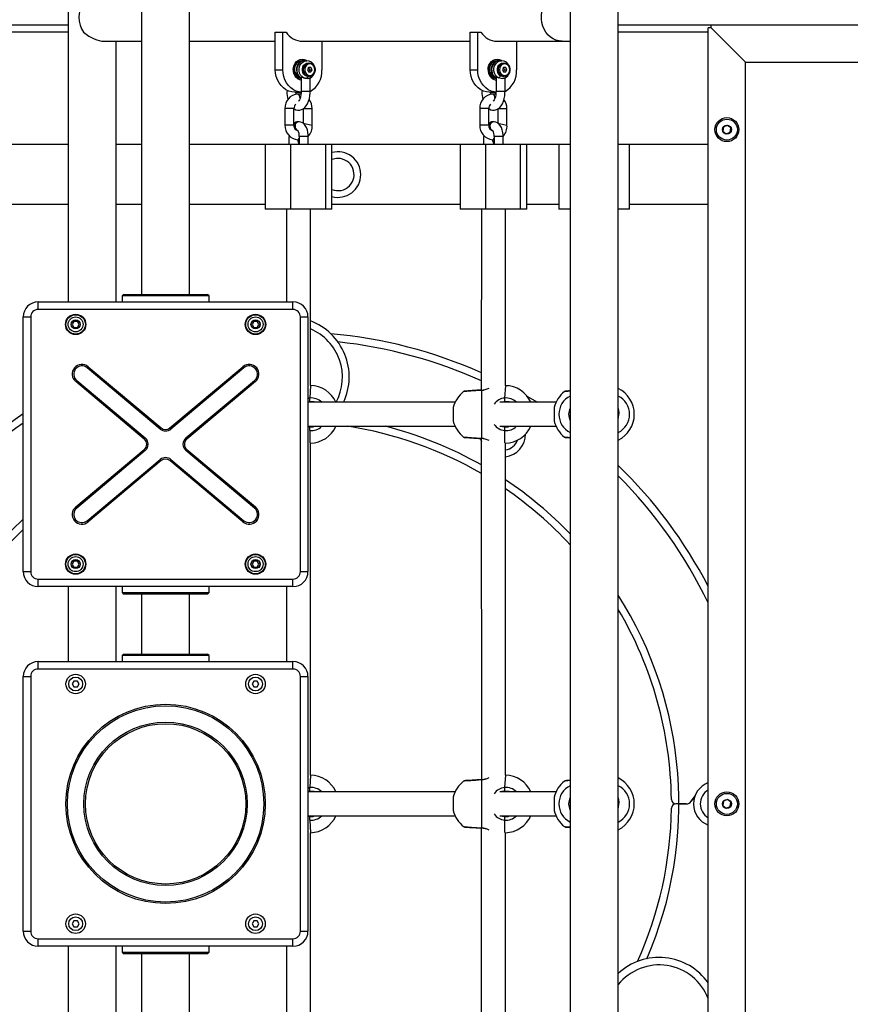
# Model space of a CAD drawing. Units: millimetres. Extents: x 2542 to 18165, y 2134 to 12584.
# Drawn here: x 15569 to 16123, y 6025 to 6682 of the extents above; entities that cross this region are included whole.
import ezdxf

# ---------------------------------------------------------------- set-up
doc = ezdxf.new("R2010")
doc.units = ezdxf.units.MM
doc.header["$LTSCALE"] = 50

msp = doc.modelspace()

# ---------------------------------------------------------------- linework, layer by layer
at = {"color": 7, "linetype": 'Continuous', "lineweight": 25}
for p, q in [((15600.98, 6709.21), (15600.98, 6493.39)), ((15649.91, 6709.21), (15649.91, 6498.39)), ((15681.91, 6498.39), (15681.91, 6709.21)), ((15935.91, 6709.21), (15935.91, 5607.57)), ((15967.91, 5607.58), (15967.91, 6709.22)), ((15381.91, 6678.39), (15600.98, 6678.39)), ((15967.91, 6678.39), (16029.91, 6678.39)), ((16029.91, 6678.39), (17475.91, 6678.39)), ((16029.91, 6676.39), (16029.91, 6678.39)), ((15739.13, 6648.39), (15739.13, 6673.39)), ((15739.13, 6673.39), (15744.13, 6673.39)), ((15744.13, 6648.39), (15744.13, 6673.39)), ((15744.13, 6673.39), (15746.3, 6673.39)), ((15869.13, 6648.39), (15869.13, 6673.39)), ((15869.13, 6673.39), (15874.13, 6673.39)), ((15874.13, 6648.39), (15874.13, 6673.39)), ((15874.13, 6673.39), (15876.3, 6673.39)), ((16027.91, 5640.39), (16027.91, 6676.39)), ((16029.91, 6676.39), (16027.91, 6676.39)), ((16052.91, 6653.39), (16029.91, 6676.39)), ((15624.98, 6667.39), (15649.91, 6667.39)), ((15632.98, 6493.39), (15632.98, 6667.39)), ((15681.91, 6667.39), (15739.13, 6667.39)), ((15757.3, 6667.39), (15869.13, 6667.39)), ((15770.11, 6667.39), (15770.11, 6648.39)), ((15886.94, 6667.39), (15930.48, 6667.39)), ((15900.11, 6667.39), (15900.11, 6648.39)), ((15930.48, 6667.39), (15935.91, 6667.39)), ((15756.62, 6654.39), (15756.62, 6654.39)), ((15760.12, 6654.39), (15758.62, 6654.39)), ((15759.95, 6654.39), (15760.12, 6654.39)), ((15761.12, 6652.89), (15761.12, 6652.89)), ((15886.62, 6654.39), (15886.62, 6654.39)), ((15890.12, 6654.39), (15888.62, 6654.39)), ((15889.95, 6654.39), (15890.12, 6654.39)), ((15891.12, 6652.89), (15891.12, 6652.89)), ((16052.91, 6653.39), (17452.91, 6653.39)), ((16052.91, 5663.39), (16052.91, 6653.39)), ((15739.13, 6648.39), (15744.13, 6648.39)), ((15761.37, 6649.89), (15760.62, 6648.39)), ((15760.62, 6648.39), (15761.37, 6646.89)), ((15761.12, 6643.89), (15761.82, 6643.89)), ((15762.87, 6649.89), (15761.37, 6649.89)), ((15762.12, 6648.39), (15761.37, 6649.89)), ((15761.37, 6646.89), (15762.12, 6648.39)), ((15761.37, 6646.89), (15762.87, 6646.89)), ((15762.12, 6648.39), (15763.62, 6648.39)), ((15763.62, 6648.39), (15762.87, 6649.89)), ((15762.87, 6646.89), (15763.62, 6648.39)), ((15869.13, 6648.39), (15874.13, 6648.39)), ((15891.37, 6649.89), (15890.62, 6648.39)), ((15890.62, 6648.39), (15891.37, 6646.89)), ((15891.12, 6643.89), (15891.82, 6643.89)), ((15892.87, 6649.89), (15891.37, 6649.89)), ((15892.12, 6648.39), (15891.37, 6649.89)), ((15891.37, 6646.89), (15892.12, 6648.39)), ((15891.37, 6646.89), (15892.87, 6646.89)), ((15892.12, 6648.39), (15893.62, 6648.39)), ((15893.62, 6648.39), (15892.87, 6649.89)), ((15892.87, 6646.89), (15893.62, 6648.39)), ((15756.37, 6642.98), (15756.37, 6633.89)), ((15762.37, 6633.89), (15762.37, 6642.98)), ((15886.37, 6642.98), (15886.37, 6633.89)), ((15892.37, 6633.89), (15892.37, 6642.98)), ((15746.87, 6633.89), (15746.87, 6633.89)), ((15752.12, 6633.39), (15756.36, 6633.39)), ((15755.18, 6632.13), (15754.06, 6632.13)), ((15756.24, 6632.01), (15755.18, 6632.13)), ((15876.87, 6633.89), (15876.87, 6633.89)), ((15882.12, 6633.39), (15886.36, 6633.39)), ((15885.18, 6632.13), (15884.06, 6632.13)), ((15886.24, 6632.01), (15885.18, 6632.13)), ((15745.56, 6622.4), (15745.56, 6611.39)), ((15751.56, 6611.39), (15751.56, 6622.4)), ((15757.68, 6622.4), (15757.68, 6612.61)), ((15763.68, 6611.39), (15763.68, 6622.4)), ((15875.56, 6622.4), (15875.56, 6611.39)), ((15881.56, 6611.39), (15881.56, 6622.4)), ((15887.68, 6622.4), (15887.68, 6612.61)), ((15893.68, 6611.39), (15893.68, 6622.4)), ((15755.08, 6613.63), (15754.16, 6613.63)), ((15885.08, 6613.63), (15884.16, 6613.63)), ((16040.79, 6611.25), (16038.12, 6610.15)), ((16043.08, 6609.5), (16040.79, 6611.25)), ((16038.12, 6610.15), (16037.74, 6607.29)), ((16037.74, 6607.29), (16040.03, 6605.53)), ((16040.03, 6605.53), (16042.7, 6606.63)), ((16042.7, 6606.63), (16043.08, 6609.5)), ((15600.98, 6598.39), (15381.91, 6598.39)), ((15649.91, 6598.39), (15632.98, 6598.39)), ((15732.37, 6598.39), (15681.91, 6598.39)), ((15732.37, 6598.39), (15732.37, 6555.39)), ((15749.57, 6598.39), (15732.37, 6598.39)), ((15748.12, 6603.9), (15748.12, 6603.9)), ((15748.12, 6603.9), (15748.12, 6598.39)), ((15749.57, 6555.39), (15749.57, 6598.39)), ((15772.76, 6598.39), (15749.57, 6598.39)), ((15754.06, 6601.65), (15755.12, 6601.65)), ((15755.12, 6598.39), (15754.12, 6601.65)), ((15755.12, 6603.9), (15755.12, 6598.39)), ((15761.12, 6598.39), (15761.12, 6603.9)), ((15772.76, 6555.39), (15772.76, 6598.39)), ((15776.87, 6598.39), (15772.76, 6598.39)), ((15776.87, 6555.39), (15776.87, 6598.39)), ((15862.37, 6598.39), (15776.87, 6598.39)), ((15862.37, 6598.39), (15862.37, 6555.39)), ((15879.57, 6598.39), (15862.37, 6598.39)), ((15878.12, 6603.9), (15878.12, 6603.9)), ((15878.12, 6603.9), (15878.12, 6598.39)), ((15879.57, 6555.39), (15879.57, 6598.39)), ((15902.76, 6598.39), (15879.57, 6598.39)), ((15884.06, 6601.65), (15885.12, 6601.65)), ((15885.12, 6598.39), (15884.12, 6601.65)), ((15885.12, 6603.9), (15885.12, 6598.39)), ((15891.12, 6598.39), (15891.12, 6603.9)), ((15902.76, 6555.39), (15902.76, 6598.39)), ((15906.87, 6598.39), (15902.76, 6598.39)), ((15906.87, 6555.39), (15906.87, 6598.39)), ((15928.31, 6598.39), (15906.87, 6598.39)), ((15928.31, 6598.39), (15928.31, 6555.39)), ((15935.91, 6598.39), (15928.31, 6598.39)), ((15975.51, 6598.39), (15967.91, 6598.39)), ((15975.51, 6555.39), (15975.51, 6598.39)), ((16027.91, 6598.39), (15975.51, 6598.39)), ((15600.98, 6558.39), (15381.91, 6558.39)), ((15649.91, 6558.39), (15632.98, 6558.39)), ((15732.37, 6558.39), (15681.91, 6558.39)), ((15749.57, 6555.39), (15732.37, 6555.39)), ((15746.62, 6555.39), (15746.62, 6493.39)), ((15772.76, 6555.39), (15749.57, 6555.39)), ((15762.62, 6437.64), (15762.62, 6555.39)), ((15776.87, 6555.39), (15772.76, 6555.39)), ((15862.37, 6558.39), (15776.87, 6558.39)), ((15879.57, 6555.39), (15862.37, 6555.39)), ((15876.62, 6555.39), (15876.5, 6434.59)), ((15902.76, 6555.39), (15879.57, 6555.39)), ((15892.62, 6437.64), (15892.62, 6555.39)), ((15906.87, 6555.39), (15902.76, 6555.39)), ((15928.31, 6558.39), (15906.87, 6558.39)), ((15935.91, 6555.39), (15928.31, 6555.39)), ((15975.51, 6555.39), (15967.91, 6555.39)), ((16027.91, 6558.39), (15975.51, 6558.39)), ((15580.91, 6488.39), (15580.91, 6493.39)), ((15580.91, 6493.39), (15651.22, 6493.39)), ((15637.91, 6498.39), (15636.91, 6497.39)), ((15636.91, 6497.39), (15636.91, 6493.39)), ((15694.91, 6497.39), (15636.91, 6497.39)), ((15637.91, 6498.39), (15693.91, 6498.39)), ((15651.22, 6493.39), (15665.91, 6493.39)), ((15665.91, 6493.39), (15680.61, 6493.39)), ((15680.61, 6493.39), (15750.91, 6493.39)), ((15694.91, 6497.39), (15693.91, 6498.39)), ((15694.91, 6493.39), (15694.91, 6497.39)), ((15750.91, 6488.39), (15750.91, 6493.39)), ((15750.91, 6488.39), (15580.91, 6488.39)), ((15570.91, 6483.39), (15575.91, 6483.39)), ((15570.91, 6313.39), (15570.91, 6483.39)), ((15575.91, 6483.39), (15575.91, 6313.39)), ((15604.76, 6480.39), (15603.6, 6478.39)), ((15607.07, 6480.39), (15604.76, 6480.39)), ((15608.22, 6478.39), (15607.07, 6480.39)), ((15724.76, 6480.39), (15723.6, 6478.39)), ((15727.07, 6480.39), (15724.76, 6480.39)), ((15728.22, 6478.39), (15727.07, 6480.39)), ((15755.91, 6313.39), (15755.91, 6483.39)), ((15755.91, 6483.39), (15760.91, 6483.39)), ((15760.91, 6483.39), (15760.91, 6313.39)), ((15603.6, 6478.39), (15604.76, 6476.39)), ((15604.76, 6476.39), (15607.07, 6476.39)), ((15607.07, 6476.39), (15608.22, 6478.39)), ((15723.6, 6478.39), (15724.76, 6476.39)), ((15724.76, 6476.39), (15727.07, 6476.39)), ((15727.07, 6476.39), (15728.22, 6478.39)), ((15605.91, 6448.74), (15605.15, 6449.38)), ((15613.66, 6449.42), (15614.3, 6450.18)), ((15662.38, 6408.54), (15613.66, 6449.42)), ((15614.3, 6450.18), (15663.02, 6409.31)), ((15668.8, 6409.31), (15717.52, 6450.18)), ((15718.16, 6449.42), (15669.45, 6408.54)), ((15718.16, 6449.42), (15717.52, 6450.18)), ((15726.68, 6449.38), (15725.91, 6448.74)), ((15606.59, 6440.99), (15605.95, 6440.22)), ((15651.69, 6401.84), (15605.95, 6440.22)), ((15606.59, 6440.99), (15652.33, 6402.61)), ((15679.49, 6402.61), (15725.23, 6440.99)), ((15725.88, 6440.22), (15680.13, 6401.84)), ((15725.88, 6440.22), (15725.23, 6440.99)), ((15865.55, 6433.86), (15865.55, 6433.86)), ((15876.6, 6434.33), (15876.6, 6402.46)), ((15892.62, 6437.64), (15894.44, 6437.5)), ((15932.84, 6433.86), (15932.84, 6433.86)), ((15907.04, 6430.54), (15913.94, 6426.39)), ((15859.09, 6426.39), (15760.91, 6426.39)), ((15762.62, 6426.39), (15762.22, 6426.87)), ((15857.89, 6422.89), (15857.89, 6418.39)), ((15926.39, 6426.39), (15889, 6426.39)), ((15892.62, 6426.39), (15892.22, 6426.87)), ((15925.18, 6422.89), (15925.18, 6418.39)), ((15968.36, 6420.49), (15967.91, 6420.49)), ((15857.89, 6418.39), (15857.89, 6413.89)), ((15925.18, 6418.39), (15925.18, 6413.89)), ((15967.91, 6416.29), (15968.3, 6416.29)), ((15662.38, 6408.54), (15663.02, 6409.31)), ((15669.45, 6408.54), (15668.8, 6409.31)), ((15760.91, 6410.39), (15859.09, 6410.39)), ((15760.91, 6410.39), (15762.22, 6409.92)), ((15762.22, 6409.92), (15762.62, 6410.39)), ((15889, 6410.4), (15926.39, 6410.39)), ((15889, 6410.4), (15892.22, 6409.92)), ((15892.22, 6409.92), (15892.62, 6410.39)), ((15652.33, 6402.61), (15651.69, 6401.84)), ((15680.13, 6401.84), (15679.49, 6402.61)), ((15876.5, 6402.18), (15876.62, 6174.6)), ((15605.95, 6356.56), (15651.69, 6394.95)), ((15652.33, 6394.18), (15606.59, 6355.8)), ((15652.33, 6394.18), (15651.69, 6394.95)), ((15680.13, 6394.95), (15679.49, 6394.18)), ((15725.23, 6355.8), (15679.49, 6394.18)), ((15680.13, 6394.95), (15725.88, 6356.56)), ((15762.62, 6177.64), (15762.62, 6399.15)), ((15892.62, 6177.64), (15892.62, 6399.15)), ((15613.66, 6347.37), (15662.38, 6388.25)), ((15663.02, 6387.48), (15662.38, 6388.25)), ((15668.8, 6387.48), (15669.45, 6388.25)), ((15669.45, 6388.25), (15718.16, 6347.37)), ((15663.02, 6387.48), (15614.3, 6346.6)), ((15717.52, 6346.6), (15668.8, 6387.48)), ((15606.59, 6355.8), (15605.95, 6356.56)), ((15725.88, 6356.56), (15725.23, 6355.8)), ((15605.91, 6348.05), (15605.15, 6347.4)), ((15614.3, 6346.6), (15613.66, 6347.37)), ((15717.52, 6346.6), (15718.16, 6347.37)), ((15726.68, 6347.4), (15725.91, 6348.05)), ((15604.76, 6320.39), (15603.6, 6318.39)), ((15603.6, 6318.39), (15604.76, 6316.39)), ((15607.07, 6320.39), (15604.76, 6320.39)), ((15604.76, 6316.39), (15607.07, 6316.39)), ((15608.22, 6318.39), (15607.07, 6320.39)), ((15607.07, 6316.39), (15608.22, 6318.39)), ((15724.76, 6320.39), (15723.6, 6318.39)), ((15723.6, 6318.39), (15724.76, 6316.39)), ((15727.07, 6320.39), (15724.76, 6320.39)), ((15724.76, 6316.39), (15727.07, 6316.39)), ((15728.22, 6318.39), (15727.07, 6320.39)), ((15727.07, 6316.39), (15728.22, 6318.39)), ((15570.91, 6313.39), (15575.91, 6313.39)), ((15755.91, 6313.39), (15760.91, 6313.39)), ((15580.91, 6303.39), (15580.91, 6308.39)), ((15580.91, 6308.39), (15750.91, 6308.39)), ((15651.22, 6303.39), (15580.91, 6303.39)), ((15600.98, 6303.39), (15600.98, 6253.39)), ((15632.98, 6253.39), (15632.98, 6303.39)), ((15636.91, 6303.39), (15636.91, 6299.39)), ((15665.91, 6303.39), (15651.22, 6303.39)), ((15680.61, 6303.39), (15665.91, 6303.39)), ((15750.91, 6303.39), (15680.61, 6303.39)), ((15694.91, 6299.39), (15694.91, 6303.39)), ((15746.62, 6303.39), (15746.62, 6253.39)), ((15750.91, 6303.39), (15750.91, 6308.39)), ((15636.91, 6299.39), (15637.91, 6298.39)), ((15636.91, 6299.39), (15694.91, 6299.39)), ((15693.91, 6298.39), (15637.91, 6298.39)), ((15649.91, 6298.39), (15649.91, 6258.39)), ((15681.91, 6258.39), (15681.91, 6298.39)), ((15693.91, 6298.39), (15694.91, 6299.39)), ((15637.91, 6258.39), (15636.91, 6257.39)), ((15636.91, 6257.39), (15636.91, 6253.39)), ((15694.91, 6257.39), (15636.91, 6257.39)), ((15637.91, 6258.39), (15693.91, 6258.39)), ((15694.91, 6257.39), (15693.91, 6258.39)), ((15694.91, 6253.39), (15694.91, 6257.39)), ((15580.91, 6248.39), (15580.91, 6253.39)), ((15580.91, 6253.39), (15651.22, 6253.39)), ((15651.22, 6253.39), (15665.91, 6253.39)), ((15665.91, 6253.39), (15680.61, 6253.39)), ((15680.61, 6253.39), (15750.91, 6253.39)), ((15750.91, 6248.39), (15750.91, 6253.39)), ((15570.91, 6073.39), (15570.91, 6243.39)), ((15570.91, 6243.39), (15575.91, 6243.39)), ((15575.91, 6243.39), (15575.91, 6073.39)), ((15750.91, 6248.39), (15580.91, 6248.39)), ((15755.91, 6073.39), (15755.91, 6243.39)), ((15755.91, 6243.39), (15760.91, 6243.39)), ((15760.91, 6243.39), (15760.91, 6073.39)), ((15604.76, 6240.39), (15603.6, 6238.39)), ((15603.6, 6238.39), (15604.76, 6236.39)), ((15607.07, 6240.39), (15604.76, 6240.39)), ((15608.22, 6238.39), (15607.07, 6240.39)), ((15607.07, 6236.39), (15608.22, 6238.39)), ((15724.76, 6240.39), (15723.6, 6238.39)), ((15723.6, 6238.39), (15724.76, 6236.39)), ((15727.07, 6240.39), (15724.76, 6240.39)), ((15728.22, 6238.39), (15727.07, 6240.39)), ((15727.07, 6236.39), (15728.22, 6238.39)), ((15604.76, 6236.39), (15607.07, 6236.39)), ((15724.76, 6236.39), (15727.07, 6236.39)), ((15865.55, 6173.86), (15865.55, 6173.86)), ((15876.6, 6174.33), (15876.6, 6142.46)), ((15932.84, 6173.86), (15932.84, 6173.86)), ((15859.09, 6166.39), (15760.91, 6166.39)), ((15762.62, 6166.39), (15762.22, 6166.87)), ((15926.39, 6166.39), (15889, 6166.39)), ((15892.62, 6166.39), (15892.22, 6166.87)), ((15857.89, 6162.89), (15857.89, 6158.39)), ((15857.89, 6158.39), (15857.89, 6153.89)), ((15925.18, 6162.89), (15925.18, 6158.39)), ((15925.18, 6158.39), (15925.18, 6153.89)), ((15968.36, 6160.49), (15967.91, 6160.49)), ((16008.41, 6158.39), (16006.39, 6158.39)), ((16013.33, 6158.39), (16008.41, 6158.39)), ((16008.41, 6158.39), (16013.33, 6158.39)), ((16019.2, 6163.81), (16016.6, 6160.1)), ((16016.6, 6160.1), (16019.2, 6163.81)), ((16038.12, 6160.15), (16037.74, 6157.29)), ((16040.79, 6161.25), (16038.12, 6160.15)), ((16043.08, 6159.5), (16040.79, 6161.25)), ((16042.7, 6156.63), (16043.08, 6159.5)), ((15967.91, 6156.29), (15968.3, 6156.29)), ((16037.74, 6157.29), (16040.03, 6155.53)), ((16040.03, 6155.53), (16042.7, 6156.63)), ((15760.91, 6150.39), (15859.09, 6150.39)), ((15760.91, 6150.39), (15762.22, 6149.92)), ((15762.22, 6149.92), (15762.62, 6150.39)), ((15889, 6150.4), (15926.39, 6150.39)), ((15889, 6150.4), (15892.22, 6149.92)), ((15892.22, 6149.92), (15892.62, 6150.39)), ((15762.62, 5917.64), (15762.62, 6139.15)), ((15876.5, 6142.18), (15876.62, 5914.6)), ((15892.62, 5917.64), (15892.62, 6139.15)), ((15604.76, 6080.39), (15603.6, 6078.39)), ((15607.07, 6080.39), (15604.76, 6080.39)), ((15608.22, 6078.39), (15607.07, 6080.39)), ((15724.76, 6080.39), (15723.6, 6078.39)), ((15727.07, 6080.39), (15724.76, 6080.39)), ((15728.22, 6078.39), (15727.07, 6080.39)), ((15570.91, 6073.39), (15575.91, 6073.39)), ((15603.6, 6078.39), (15604.76, 6076.39)), ((15604.76, 6076.39), (15607.07, 6076.39)), ((15607.07, 6076.39), (15608.22, 6078.39)), ((15723.6, 6078.39), (15724.76, 6076.39)), ((15724.76, 6076.39), (15727.07, 6076.39)), ((15727.07, 6076.39), (15728.22, 6078.39)), ((15755.91, 6073.39), (15760.91, 6073.39)), ((15580.91, 6068.39), (15750.91, 6068.39)), ((15580.91, 6063.39), (15580.91, 6068.39)), ((15750.91, 6063.39), (15750.91, 6068.39)), ((15651.22, 6063.39), (15580.91, 6063.39)), ((15600.98, 6063.39), (15600.98, 6013.39)), ((15632.98, 6013.39), (15632.98, 6063.39)), ((15636.91, 6063.39), (15636.91, 6059.39)), ((15636.91, 6059.39), (15637.91, 6058.39)), ((15636.91, 6059.39), (15694.91, 6059.39)), ((15665.91, 6063.39), (15651.22, 6063.39)), ((15680.61, 6063.39), (15665.91, 6063.39)), ((15750.91, 6063.39), (15680.61, 6063.39)), ((15693.91, 6058.39), (15694.91, 6059.39)), ((15694.91, 6059.39), (15694.91, 6063.39)), ((15746.62, 6063.39), (15746.62, 6013.39)), ((15693.91, 6058.39), (15637.91, 6058.39)), ((15649.91, 6058.39), (15649.91, 6018.39)), ((15681.91, 6018.39), (15681.91, 6058.39))]:
    msp.add_line(p, q, dxfattribs=at)
at = {"color": 8, "linetype": 'Continuous', "lineweight": 25}
for p, q in [((15600.98, 6673.39), (15381.91, 6673.39)), ((16027.91, 6673.39), (15967.91, 6673.39)), ((15746.87, 6633.89), (15747.27, 6633.89)), ((15747.27, 6633.89), (15747.27, 6633.89)), ((15756.77, 6633.89), (15756.37, 6633.89)), ((15762.37, 6633.89), (15756.77, 6633.89)), ((15876.87, 6633.89), (15877.27, 6633.89)), ((15877.27, 6633.89), (15877.27, 6633.89)), ((15886.77, 6633.89), (15886.37, 6633.89)), ((15892.37, 6633.89), (15886.77, 6633.89)), ((15751.56, 6622.4), (15745.56, 6622.4)), ((15757.68, 6622.4), (15763.68, 6622.4)), ((15881.56, 6622.4), (15875.56, 6622.4)), ((15887.68, 6622.4), (15893.68, 6622.4)), ((15751.56, 6611.39), (15745.56, 6611.39)), ((15757.68, 6612.61), (15763.68, 6611.39)), ((15881.56, 6611.39), (15875.56, 6611.39)), ((15887.68, 6612.61), (15893.68, 6611.39)), ((15748.12, 6603.9), (15748.52, 6603.9)), ((15748.52, 6603.9), (15748.52, 6603.9)), ((15755.52, 6603.9), (15755.12, 6603.9)), ((15761.12, 6603.9), (15755.52, 6603.9)), ((15878.12, 6603.9), (15878.52, 6603.9)), ((15878.52, 6603.9), (15878.52, 6603.9)), ((15885.52, 6603.9), (15885.12, 6603.9)), ((15891.12, 6603.9), (15885.52, 6603.9)), ((15762.62, 6437.64), (15762.1, 6429.2)), ((15892.62, 6437.64), (15892.1, 6429.2)), ((15762.1, 6407.58), (15762.1, 6407.58)), ((15762.1, 6407.58), (15762.1, 6399.35)), ((15892.1, 6407.58), (15892.1, 6399.35)), ((15762.62, 6177.64), (15762.1, 6169.2)), ((15892.62, 6177.64), (15892.1, 6169.2)), ((15762.1, 6147.58), (15762.1, 6147.58)), ((15762.1, 6147.58), (15762.62, 6139.15)), ((15892.1, 6147.58), (15892.1, 6139.35))]:
    msp.add_line(p, q, dxfattribs=at)
at = {"color": 8, "linetype": 'Continuous', "lineweight": 25, "flags": 128}
for points in [[(15930.48, 6667.39), (15928.41, 6667.57), (15926.39, 6668.11), (15924.46, 6668.98), (15922.67, 6670.17), (15921.05, 6671.67), (15919.64, 6673.42), (15918.48, 6675.39), (15917.58, 6677.55), (15916.97, 6679.83), (15916.66, 6682.2), (15916.66, 6684.59), (15916.97, 6686.95), (15917.58, 6689.24), (15918.48, 6691.39), (15919.64, 6693.37), (15921.05, 6695.12), (15922.67, 6696.61), (15924.46, 6697.81), (15926.39, 6698.68), (15928.41, 6699.22), (15930.48, 6699.39)], [(15758.62, 6654.39), (15757.36, 6654.21), (15756.17, 6653.69), (15755.14, 6652.85), (15754.3, 6651.74), (15753.73, 6650.43), (15753.45, 6649), (15753.48, 6647.54), (15753.81, 6646.12), (15754.43, 6644.84), (15755.3, 6643.78), (15756.37, 6642.98)], [(15757.87, 6642.98), (15756.8, 6643.78), (15755.93, 6644.84), (15755.31, 6646.12), (15754.98, 6647.54), (15754.95, 6649), (15755.23, 6650.43), (15755.8, 6651.74), (15756.64, 6652.85), (15757.67, 6653.69), (15758.86, 6654.21), (15759.95, 6654.39)], [(15888.62, 6654.39), (15887.36, 6654.21), (15886.17, 6653.69), (15885.14, 6652.85), (15884.3, 6651.74), (15883.73, 6650.43), (15883.45, 6649), (15883.48, 6647.54), (15883.81, 6646.12), (15884.43, 6644.84), (15885.3, 6643.78), (15886.37, 6642.98)], [(15887.87, 6642.98), (15886.8, 6643.78), (15885.93, 6644.84), (15885.31, 6646.12), (15884.98, 6647.54), (15884.95, 6649), (15885.23, 6650.43), (15885.8, 6651.74), (15886.64, 6652.85), (15887.67, 6653.69), (15888.86, 6654.21), (15889.95, 6654.39)], [(15761.12, 6643.89), (15760.65, 6643.95), (15760.95, 6643.75), (15761.11, 6643.72), (15761.28, 6643.75), (15761.46, 6643.89)], [(15891.12, 6643.89), (15890.65, 6643.95), (15890.95, 6643.75), (15891.11, 6643.72), (15891.28, 6643.75), (15891.46, 6643.89)], [(15756.37, 6642.98), (15756.19, 6643.02), (15756.15, 6643.04)], [(15886.37, 6642.98), (15886.19, 6643.02), (15886.15, 6643.04)], [(15755.67, 6629.42), (15755.56, 6630.16), (15755.28, 6631.06), (15754.86, 6631.73), (15754.36, 6632.09), (15754.06, 6632.13)], [(15885.67, 6629.42), (15885.56, 6630.16), (15885.28, 6631.06), (15884.86, 6631.73), (15884.36, 6632.09), (15884.06, 6632.13)], [(15751.77, 6610.63), (15751.95, 6609.61), (15751.77, 6610.63)], [(15881.77, 6610.63), (15881.95, 6609.61), (15881.99, 6609.49)], [(15876.6, 6434.33), (15872.96, 6434.09), (15869.62, 6433.87), (15866.95, 6433.69), (15865.26, 6433.58), (15864.75, 6433.56)], [(15876.6, 6434.33), (15876.56, 6434.51), (15876.51, 6434.58), (15876.5, 6434.59)], [(15935.91, 6434.07), (15934.24, 6433.69), (15932.55, 6433.58), (15932.06, 6433.55)], [(15762.1, 6429.2), (15761.45, 6429.12), (15762.1, 6429.2)], [(15864.75, 6403.22), (15864.73, 6403.24), (15865.42, 6403.2), (15867.25, 6403.07), (15870.02, 6402.89), (15873.41, 6402.66), (15876.6, 6402.46)], [(15876.5, 6402.2), (15876.51, 6402.2), (15876.56, 6402.28), (15876.6, 6402.46)], [(15932.05, 6403.22), (15932.02, 6403.24), (15932.71, 6403.2), (15934.54, 6403.07), (15935.91, 6402.98)], [(15876.6, 6174.33), (15872.96, 6174.09), (15869.62, 6173.87), (15866.95, 6173.69), (15865.26, 6173.58), (15864.75, 6173.56)], [(15876.6, 6174.33), (15876.56, 6174.51), (15876.51, 6174.58), (15876.5, 6174.59)], [(15935.91, 6174.07), (15934.24, 6173.69), (15932.55, 6173.58), (15932.06, 6173.55)], [(15762.1, 6169.2), (15761.45, 6169.12), (15762.1, 6169.2)], [(15864.75, 6143.22), (15864.73, 6143.24), (15865.42, 6143.2), (15867.25, 6143.07), (15870.02, 6142.89), (15873.41, 6142.66), (15876.6, 6142.46)], [(15876.5, 6142.2), (15876.51, 6142.2), (15876.56, 6142.28), (15876.6, 6142.46)], [(15932.05, 6143.22), (15932.02, 6143.24), (15932.71, 6143.2), (15934.54, 6143.07), (15935.91, 6142.98)]]:
    msp.add_lwpolyline(points, dxfattribs=at)
at = {"color": 7, "linetype": 'Continuous', "lineweight": 25, "flags": 128}
for points in [[(16029.91, 6676.39), (16029.67, 6676.64), (16029.44, 6676.39)], [(15751.06, 6648.39), (15751.21, 6649.95), (15751.66, 6651.43), (15752.38, 6652.76), (15753.34, 6653.87), (15754.49, 6654.7), (15755.77, 6655.22), (15757.12, 6655.39), (15758.47, 6655.22), (15759.75, 6654.7), (15760.01, 6654.55)], [(15756.37, 6642.4), (15755.78, 6642.58), (15754.57, 6643.14), (15753.51, 6644.02), (15752.68, 6645.18), (15752.13, 6646.54), (15751.88, 6648.02), (15751.96, 6649.52), (15752.37, 6650.95), (15753.07, 6652.22), (15754.01, 6653.25), (15755.16, 6653.97), (15756.42, 6654.35), (15757.72, 6654.35), (15757.75, 6654.34)], [(15758.62, 6654.39), (15758.44, 6654.39), (15757.19, 6654.19), (15756.04, 6653.69), (15755.03, 6652.92), (15754.2, 6651.92), (15753.59, 6650.74), (15753.24, 6649.42), (15753.16, 6648.04), (15753.39, 6646.67), (15753.89, 6645.38), (15754.67, 6644.24), (15755.67, 6643.34), (15756.15, 6643.04)], [(15761.12, 6643.89), (15760.02, 6644.08), (15759.01, 6644.61), (15758.17, 6645.45), (15757.57, 6646.52), (15757.26, 6647.75), (15757.26, 6649.03), (15757.57, 6650.26), (15758.17, 6651.34), (15759.01, 6652.18), (15760.02, 6652.71), (15761.12, 6652.89)], [(15761.82, 6643.89), (15760.72, 6644.08), (15759.71, 6644.61), (15758.87, 6645.45), (15758.27, 6646.52), (15757.96, 6647.75), (15757.96, 6649.03), (15758.27, 6650.26), (15758.87, 6651.34), (15759.71, 6652.18), (15760.72, 6652.71), (15761.82, 6652.89), (15762.92, 6652.71), (15763.93, 6652.18), (15764.76, 6651.34), (15765.36, 6650.26), (15765.68, 6649.03), (15765.68, 6647.75), (15765.36, 6646.52), (15764.76, 6645.45), (15763.93, 6644.61), (15762.92, 6644.08), (15761.82, 6643.89)], [(15762.12, 6644.49), (15763.16, 6644.68), (15764.1, 6645.24), (15764.85, 6646.1), (15765.33, 6647.19), (15765.5, 6648.39), (15765.33, 6649.6), (15764.85, 6650.69), (15764.1, 6651.55), (15763.16, 6652.1), (15762.12, 6652.29), (15761.08, 6652.1), (15760.13, 6651.55), (15759.39, 6650.69), (15758.91, 6649.6), (15758.74, 6648.39), (15758.91, 6647.19), (15759.39, 6646.1), (15760.13, 6645.24), (15761.08, 6644.68), (15762.12, 6644.49)], [(15881.06, 6648.39), (15881.21, 6649.95), (15881.66, 6651.43), (15882.38, 6652.76), (15883.34, 6653.87), (15884.49, 6654.7), (15885.77, 6655.22), (15887.12, 6655.39), (15888.47, 6655.22), (15889.75, 6654.7), (15890.01, 6654.55)], [(15886.46, 6642.43), (15885.78, 6642.58), (15884.57, 6643.14), (15883.51, 6644.02), (15882.68, 6645.18), (15882.13, 6646.54), (15881.88, 6648.02), (15881.96, 6649.52), (15882.37, 6650.95), (15883.07, 6652.22), (15884.01, 6653.25), (15885.16, 6653.97), (15886.42, 6654.35), (15887.72, 6654.35), (15887.75, 6654.34)], [(15888.62, 6654.39), (15888.44, 6654.39), (15887.19, 6654.19), (15886.04, 6653.69), (15885.03, 6652.92), (15884.2, 6651.92), (15883.59, 6650.74), (15883.24, 6649.42), (15883.16, 6648.04), (15883.39, 6646.67), (15883.89, 6645.38), (15884.67, 6644.24), (15885.67, 6643.34), (15886.15, 6643.04)], [(15891.12, 6643.89), (15890.02, 6644.08), (15889.01, 6644.61), (15888.17, 6645.45), (15887.57, 6646.52), (15887.26, 6647.75), (15887.26, 6649.03), (15887.57, 6650.26), (15888.17, 6651.34), (15889.01, 6652.18), (15890.02, 6652.71), (15891.12, 6652.89)], [(15891.82, 6643.89), (15890.72, 6644.08), (15889.71, 6644.61), (15888.87, 6645.45), (15888.27, 6646.52), (15887.96, 6647.75), (15887.96, 6649.03), (15888.27, 6650.26), (15888.87, 6651.34), (15889.71, 6652.18), (15890.72, 6652.71), (15891.82, 6652.89), (15892.92, 6652.71), (15893.93, 6652.18), (15894.76, 6651.34), (15895.36, 6650.26), (15895.68, 6649.03), (15895.68, 6647.75), (15895.36, 6646.52), (15894.76, 6645.45), (15893.93, 6644.61), (15892.92, 6644.08), (15891.82, 6643.89)], [(15892.12, 6644.49), (15893.16, 6644.68), (15894.1, 6645.24), (15894.85, 6646.1), (15895.33, 6647.19), (15895.5, 6648.39), (15895.33, 6649.6), (15894.85, 6650.69), (15894.1, 6651.55), (15893.16, 6652.1), (15892.12, 6652.29), (15891.08, 6652.1), (15890.13, 6651.55), (15889.39, 6650.69), (15888.91, 6649.6), (15888.74, 6648.39), (15888.91, 6647.19), (15889.39, 6646.1), (15890.13, 6645.24), (15891.08, 6644.68), (15892.12, 6644.49)], [(15752.12, 6633.39), (15750.09, 6633.58), (15748.1, 6634.13), (15746.22, 6635.03), (15744.48, 6636.26), (15742.93, 6637.79), (15741.61, 6639.58), (15740.54, 6641.58), (15739.76, 6643.76), (15739.29, 6646.05), (15739.13, 6648.39)], [(15756.36, 6633.39), (15755.09, 6633.58), (15753.1, 6634.13), (15751.22, 6635.03), (15749.48, 6636.26), (15747.93, 6637.79), (15746.61, 6639.58), (15745.54, 6641.58), (15744.76, 6643.76), (15744.29, 6646.05), (15744.13, 6648.39)], [(15882.12, 6633.39), (15880.09, 6633.58), (15878.1, 6634.13), (15876.22, 6635.03), (15874.48, 6636.26), (15872.93, 6637.79), (15871.61, 6639.58), (15870.54, 6641.58), (15869.76, 6643.76), (15869.29, 6646.05), (15869.13, 6648.39)], [(15886.36, 6633.39), (15885.09, 6633.58), (15883.1, 6634.13), (15881.22, 6635.03), (15879.48, 6636.26), (15877.93, 6637.79), (15876.61, 6639.58), (15875.54, 6641.58), (15874.76, 6643.76), (15874.29, 6646.05), (15874.13, 6648.39)], [(15757.87, 6642.98), (15757.17, 6643.15), (15756.63, 6643.19), (15756.39, 6643.07), (15756.37, 6642.98)], [(15762.22, 6642.74), (15762.11, 6642.66), (15761.52, 6642.45), (15760.71, 6642.4), (15759.85, 6642.49), (15758.95, 6642.69), (15758.01, 6642.94), (15757.87, 6642.98)], [(15887.87, 6642.98), (15887.17, 6643.15), (15886.63, 6643.19), (15886.39, 6643.07), (15886.37, 6642.98)], [(15892.22, 6642.74), (15892.11, 6642.66), (15891.52, 6642.45), (15890.71, 6642.4), (15889.85, 6642.49), (15888.95, 6642.69), (15888.01, 6642.94), (15887.87, 6642.98)], [(15751.56, 6622.4), (15751.72, 6622.22), (15752.88, 6621.68), (15754.09, 6621.42), (15755.41, 6621.45), (15756.65, 6621.79), (15757.78, 6622.38), (15758.81, 6623.22), (15759.75, 6624.32), (15760.59, 6625.7), (15761.29, 6627.32), (15761.82, 6629.11), (15762.18, 6631), (15762.35, 6632.95), (15762.37, 6633.89)], [(15754.06, 6632.13), (15752.96, 6632.22), (15752.89, 6633.39)], [(15756.37, 6633.89), (15756.35, 6633.13), (15756.21, 6631.68), (15755.95, 6630.35), (15755.6, 6629.21), (15755.19, 6628.32), (15754.8, 6627.72), (15754.56, 6627.47)], [(15881.56, 6622.4), (15881.72, 6622.22), (15882.88, 6621.68), (15884.09, 6621.42), (15885.41, 6621.45), (15886.65, 6621.79), (15887.78, 6622.38), (15888.81, 6623.22), (15889.75, 6624.32), (15890.59, 6625.7), (15891.29, 6627.32), (15891.82, 6629.11), (15892.18, 6631), (15892.35, 6632.95), (15892.37, 6633.89)], [(15884.06, 6632.13), (15882.96, 6632.22), (15882.89, 6633.39)], [(15886.37, 6633.89), (15886.35, 6633.13), (15886.21, 6631.68), (15885.95, 6630.35), (15885.6, 6629.21), (15885.19, 6628.32), (15884.8, 6627.72), (15884.56, 6627.47)], [(15761.12, 6603.9), (15761.09, 6604.83), (15760.9, 6606.54), (15760.53, 6608.18), (15759.95, 6609.73), (15759.14, 6611.14), (15758.26, 6612.16), (15757.28, 6612.92), (15756.21, 6613.41), (15755.08, 6613.63)], [(15891.12, 6603.9), (15891.09, 6604.83), (15890.9, 6606.54), (15890.53, 6608.18), (15889.95, 6609.73), (15889.14, 6611.14), (15888.26, 6612.16), (15887.28, 6612.92), (15886.21, 6613.41), (15885.08, 6613.63)], [(15876.5, 6434.59), (15875.41, 6434.51), (15873.65, 6434.4), (15871.94, 6434.29), (15870.35, 6434.18), (15868.92, 6434.09), (15867.71, 6434.01), (15866.73, 6433.94), (15866.04, 6433.89), (15865.65, 6433.87), (15865.55, 6433.86)], [(15935.91, 6434.07), (15935, 6434.01), (15934.03, 6433.94), (15933.33, 6433.89), (15932.94, 6433.87), (15932.84, 6433.86)], [(15762.22, 6426.87), (15761.66, 6426.8), (15760.91, 6426.39)], [(15765.54, 6426.39), (15765.07, 6426.61), (15762.22, 6426.87)], [(15892.22, 6426.87), (15891.66, 6426.8), (15889, 6426.39)], [(15895.54, 6426.39), (15895.07, 6426.61), (15892.22, 6426.87)], [(15762.22, 6409.92), (15764.44, 6410.04), (15765.41, 6410.39)], [(15892.22, 6409.92), (15894.44, 6410.04), (15895.41, 6410.39)], [(15865.55, 6402.93), (15865.59, 6402.92), (15865.91, 6402.9), (15866.53, 6402.86), (15867.44, 6402.8), (15868.6, 6402.72), (15869.98, 6402.63), (15871.54, 6402.52), (15873.22, 6402.41), (15874.98, 6402.3), (15876.5, 6402.2)], [(15876.5, 6402.18), (15876.02, 6402.12), (15876.62, 6400.02)], [(15932.84, 6402.93), (15932.84, 6402.93), (15932.89, 6402.92), (15933.2, 6402.9), (15933.83, 6402.86), (15934.73, 6402.8), (15935.9, 6402.72), (15935.91, 6402.72)], [(15876.5, 6174.59), (15875.41, 6174.51), (15873.65, 6174.4), (15871.94, 6174.29), (15870.35, 6174.18), (15868.92, 6174.09), (15867.71, 6174.01), (15866.73, 6173.94), (15866.04, 6173.89), (15865.65, 6173.87), (15865.55, 6173.86)], [(15935.91, 6174.07), (15935, 6174.01), (15934.03, 6173.94), (15933.33, 6173.89), (15932.94, 6173.87), (15932.84, 6173.86)], [(15762.22, 6166.87), (15761.66, 6166.8), (15760.91, 6166.39)], [(15765.54, 6166.39), (15765.07, 6166.61), (15762.22, 6166.87)], [(15892.22, 6166.87), (15891.66, 6166.8), (15889, 6166.39)], [(15895.54, 6166.39), (15895.07, 6166.61), (15892.22, 6166.87)], [(15762.22, 6149.92), (15764.44, 6150.04), (15765.41, 6150.39)], [(15892.22, 6149.92), (15894.44, 6150.04), (15895.41, 6150.39)], [(15865.55, 6142.93), (15865.59, 6142.92), (15865.91, 6142.9), (15866.53, 6142.86), (15867.44, 6142.8), (15868.6, 6142.72), (15869.98, 6142.63), (15871.54, 6142.52), (15873.22, 6142.41), (15874.98, 6142.3), (15876.5, 6142.2)], [(15932.84, 6142.93), (15932.84, 6142.93), (15932.89, 6142.92), (15933.2, 6142.9), (15933.83, 6142.86), (15934.73, 6142.8), (15935.9, 6142.72), (15935.91, 6142.72)]]:
    msp.add_lwpolyline(points, dxfattribs=at)
at = {"color": 7, "linetype": 'Continuous', "lineweight": 25}
for centre, radius in [((16040.41, 6608.39), 8), ((16040.41, 6608.39), 7), ((16040.41, 6608.39), 3), ((15605.91, 6478.39), 6.8), ((15605.91, 6478.39), 6.5), ((15605.91, 6478.39), 5), ((15605.91, 6478.39), 3.02), ((15605.91, 6478.39), 2.98), ((15725.91, 6478.39), 6.8), ((15725.91, 6478.39), 6.5), ((15725.91, 6478.39), 5), ((15725.91, 6478.39), 3.02), ((15725.91, 6478.39), 2.98), ((15605.91, 6318.39), 6.8), ((15605.91, 6318.39), 6.5), ((15605.91, 6318.39), 5), ((15725.91, 6318.39), 6.8), ((15725.91, 6318.39), 6.5), ((15725.91, 6318.39), 5), ((15605.91, 6318.39), 3.02), ((15605.91, 6318.39), 2.98), ((15725.91, 6318.39), 3.02), ((15725.91, 6318.39), 2.98), ((15605.91, 6238.39), 6.5), ((15605.91, 6238.39), 4.63), ((15725.91, 6238.39), 6.5), ((15725.91, 6238.39), 4.63), ((15665.91, 6158.39), 66.5), ((15665.91, 6158.39), 65.5), ((15665.91, 6158.39), 54.5), ((15665.91, 6158.39), 53.5), ((16040.41, 6158.39), 8), ((16040.41, 6158.39), 7), ((16040.41, 6158.39), 3), ((15605.91, 6078.39), 6.5), ((15605.91, 6078.39), 4.63), ((15725.91, 6078.39), 6.5), ((15725.91, 6078.39), 4.63)]:
    msp.add_circle(centre, radius, dxfattribs=at)
for centre, radius, start, end in [((15625.98, 6683.39), 17.88, 145.98929, 214.01071), ((15757.4, 6680.66), 13.27, 213.22076, 269.5605), ((15887.41, 6680.65), 13.27, 213.17987, 267.97162), ((15757.07, 6648.75), 5.66, 94.56826, 183.64495), ((15757.61, 6648.77), 5.71, 99.96186, 245.73894), ((15760.23, 6649.26), 5.13, 12.0917, 93.17642), ((15887.07, 6648.75), 5.66, 94.56826, 183.64495), ((15887.61, 6648.77), 5.71, 99.96186, 245.73894), ((15890.23, 6649.26), 5.13, 12.0917, 93.17642), ((15757.81, 6648.05), 6.76, 177.11433, 257.70002), ((15756.96, 6647.93), 5.56, 175.18043, 263.88613), ((15755.02, 6647.13), 15.15, 299.04298, 4.76861), ((15760.02, 6647.75), 5.37, 298.54417, 341.88132), ((15887.81, 6648.05), 6.76, 177.11433, 257.70002), ((15886.96, 6647.97), 5.56, 175.62826, 264.74224), ((15885.02, 6647.13), 15.15, 299.04298, 4.76861), ((15890.02, 6647.75), 5.37, 298.54417, 341.88132), ((15756.01, 6641.94), 1.1, 71.18867, 82.71773), ((15763.67, 6641.34), 2.01, 122.59651, 136.20606), ((15886.01, 6641.94), 1.1, 71.18867, 82.71773), ((15893.67, 6641.34), 2.01, 122.59651, 136.20606), ((15754.91, 6622.81), 9.36, 95.17721, 182.52886), ((15765.07, 6633.58), 18.2, 179.02791, 195.96737), ((15884.91, 6622.81), 9.36, 95.17721, 182.52886), ((15895.07, 6633.58), 18.2, 179.02791, 195.96737), ((15755.34, 6622.65), 3.79, 132.06285, 183.80334), ((15754.14, 6622.69), 9.54, 358.22716, 37.99073), ((15885.34, 6622.65), 3.79, 132.06285, 183.80334), ((15884.14, 6622.69), 9.54, 358.22716, 37.99073), ((15754.89, 6610.96), 9.34, 177.37117, 264.92275), ((15755.06, 6611.08), 3.51, 174.98891, 257.73629), ((15754.42, 6609.14), 4.5, 93.31694, 129.45842), ((15753.98, 6610.52), 9.74, 317.12943, 5.10449), ((15884.89, 6610.96), 9.34, 177.37117, 264.92275), ((15885.06, 6611.08), 3.51, 174.98891, 257.73629), ((15884.42, 6609.14), 4.5, 93.31694, 129.45842), ((15883.98, 6610.52), 9.74, 317.12943, 5.10449), ((15748.37, 6604.29), 6.76, 356.67667, 31.19487), ((15878.37, 6604.29), 6.76, 356.67667, 31.19487), ((15780.91, 6578.39), 15.21, 0, 105.42959), ((15780.91, 6578.39), 10.75, 247.89031, 90), ((15780.91, 6578.39), 10.75, 90, 112.10969), ((15780.91, 6578.39), 15.21, 254.57041, 0), ((15580.91, 6483.39), 10, 90, 180), ((15750.91, 6483.39), 10, 0, 90), ((15580.91, 6483.39), 5, 90, 180), ((15750.91, 6483.39), 5, 0, 90), ((15748.41, 6443.39), 40, 334.84934, 69.19576), ((15748.41, 6158.39), 315, 65.98307, 84.93901), ((15610.13, 6445.2), 6.5, 140, 230), ((15610.13, 6445.2), 5.5, 140, 230), ((15610.13, 6445.2), 6.5, 50, 140), ((15610.13, 6445.2), 5.5, 50, 140), ((15721.7, 6445.2), 6.5, 40, 130), ((15721.7, 6445.2), 5.5, 40, 130), ((15721.7, 6445.2), 5.5, 310, 40), ((15721.7, 6445.2), 6.5, 310, 40), ((15762.1, 6418.39), 19.25, 24.55613, 88.46196), ((15865.65, 6432.36), 1.5, 93.89091, 126.82375), ((15875.69, 6448.93), 14.37, 273.24396, 294.77953), ((15892.1, 6418.39), 19.25, 24.55613, 88.46196), ((15932.94, 6432.36), 1.5, 93.86635, 126.7833), ((15959.4, 6418.39), 19.25, 296.25871, 63.74129), ((15750, 6427.42), 12.23, 357.38544, 8.36925), ((15876.6, 6418.39), 19.25, 127.99026, 166.47947), ((15880, 6427.42), 12.23, 357.38544, 8.36925), ((15943.9, 6418.39), 19.25, 127.98996, 166.48109), ((15941.81, 6418.39), 13.5, 115.91498, 244.08502), ((15962.01, 6418.39), 13.5, 295.91498, 64.08502), ((15943.31, 6418.39), 8.5, 150.52707, 209.47293), ((15960.01, 6419.43), 8.5, 338.31302, 21.68698), ((15748.41, 6158.39), 315, 124.29764, 162.44703), ((15876.6, 6418.39), 19.25, 193.51891, 232.00819), ((15943.9, 6418.39), 19.25, 193.52046, 232.00747), ((15665.91, 6412.75), 5.5, 230, 310), ((15665.91, 6412.75), 4.5, 230, 310), ((15750, 6409.36), 12.23, 351.63075, 2.61456), ((15762.1, 6418.39), 19.25, 271.53804, 335.44387), ((15748.41, 6158.39), 255, 59.81639, 81.20259), ((15880, 6409.36), 12.23, 351.63075, 2.61456), ((15892.1, 6418.39), 19.25, 271.53804, 335.44387), ((15648.8, 6398.39), 4.5, 310, 50), ((15648.8, 6398.39), 5.5, 310, 50), ((15683.02, 6398.39), 5.5, 130, 230), ((15683.02, 6398.39), 4.5, 130, 230), ((15865.65, 6404.42), 1.5, 233.1478, 266.10981), ((15875.61, 6387.27), 14.94, 65.87977, 86.59126), ((15890.91, 6405.21), 15.21, 276.44493, 359.95871), ((15890.91, 6405.21), 10.75, 279.13697, 338.55606), ((15932.95, 6404.42), 1.5, 233.1478, 266.10909), ((15665.91, 6384.03), 5.5, 50, 130), ((15665.91, 6384.03), 4.5, 50, 130), ((15748.41, 6158.39), 315, 27.4639, 45.82714), ((15748.41, 6158.39), 255, 42.66793, 55.56174), ((15610.13, 6351.58), 6.5, 130, 220), ((15610.13, 6351.58), 5.5, 130, 220), ((15721.7, 6351.58), 5.5, 320, 50), ((15721.7, 6351.58), 6.5, 320, 50), ((15610.13, 6351.58), 6.5, 220, 310), ((15610.13, 6351.58), 5.5, 220, 310), ((15721.7, 6351.58), 6.5, 230, 320), ((15721.7, 6351.58), 5.5, 230, 320), ((15748.41, 6158.39), 255, 134.11322, 204.3746), ((15580.91, 6313.39), 10, 180, 270), ((15580.91, 6313.39), 5, 180, 270), ((15750.91, 6313.39), 5, 270, 0), ((15750.91, 6313.39), 10, 270, 360), ((15748.41, 6158.39), 255, 0.66625, 30.59524), ((15580.91, 6243.39), 10, 90, 180), ((15750.91, 6243.39), 10, 0, 90), ((15580.91, 6243.39), 5, 90, 180), ((15750.91, 6243.39), 5, 0, 90), ((15762.1, 6158.39), 19.25, 24.55613, 88.46196), ((15892.1, 6158.39), 19.25, 24.55613, 88.46196), ((15876.6, 6158.39), 19.25, 127.99026, 166.47947), ((15865.65, 6172.36), 1.5, 93.89091, 126.82375), ((15875.69, 6188.93), 14.37, 273.24396, 294.77953), ((15943.9, 6158.39), 19.25, 127.99026, 166.47947), ((15932.95, 6172.36), 1.5, 93.89091, 126.82375), ((15959.4, 6158.39), 19.25, 296.25871, 63.74129), ((16033.41, 6158.39), 15.21, 111.20197, 248.79803), ((15750, 6167.42), 12.23, 357.38544, 8.36925), ((15880, 6167.42), 12.23, 357.38544, 8.36925), ((15941.81, 6158.39), 13.5, 115.91498, 244.08502), ((15962.01, 6158.39), 13.5, 295.91498, 64.08502), ((16033.41, 6158.39), 10.75, 120.77232, 239.22768), ((15943.31, 6158.39), 8.5, 150.52707, 209.47293), ((15960.01, 6159.43), 8.5, 338.31302, 21.68698), ((16006.39, 6161.39), 3, 180.66625, 270), ((16006.39, 6155.39), 3, 90, 179.33375), ((16013.33, 6162.39), 4, 270, 324.99992), ((15876.6, 6158.39), 19.25, 193.52046, 232.00747), ((15943.9, 6158.39), 19.25, 193.52046, 232.00747), ((15748.41, 6158.39), 255, 335.6254, 359.33375), ((15750, 6149.36), 12.23, 351.63075, 2.61456), ((15762.1, 6158.39), 19.25, 271.53804, 335.44387), ((15880, 6149.36), 12.23, 351.63075, 2.61456), ((15892.1, 6158.39), 19.25, 271.53804, 335.44387), ((15865.65, 6144.42), 1.5, 233.1478, 266.10981), ((15875.61, 6127.27), 14.94, 65.87977, 86.59126), ((15932.95, 6144.42), 1.5, 233.1478, 266.10909), ((15580.91, 6073.39), 10, 180, 270), ((15580.91, 6073.39), 5, 180, 270), ((15750.91, 6073.39), 5, 270, 0), ((15750.91, 6073.39), 10, 270, 360), ((15995.23, 6015.89), 40, 35.20754, 133.07311)]:
    msp.add_arc(centre, radius, start, end, dxfattribs=at)
at = {"color": 8, "linetype": 'Continuous', "lineweight": 25}
for centre, radius, start, end in [((15759.09, 6644.87), 2.25, 236.92589, 334.30389), ((15761.92, 6643.74), 0.97, 313.70062, 18.60854), ((15887.31, 6645.16), 2.25, 284.34769, 338.84691), ((15891.92, 6643.74), 0.97, 313.70062, 18.60854), ((15755.58, 6630.97), 1.23, 57.48886, 109.19725), ((15885.58, 6630.97), 1.23, 57.48886, 109.19725), ((15754.54, 6610.88), 2.78, 97.92477, 184.98232), ((15755.12, 6610.78), 2.85, 90.67696, 182.8837), ((15884.54, 6610.88), 2.78, 97.92477, 184.98232), ((15885.12, 6610.78), 2.85, 90.67696, 182.8837), ((15755.15, 6610.49), 2.88, 177.17854, 249.79765), ((15885.15, 6610.49), 2.88, 177.17854, 249.79765), ((15753.94, 6602.93), 1.28, 275.29657, 336.61499), ((15883.94, 6602.93), 1.28, 275.29657, 336.61499), ((15748.9, 6443.18), 35, 331.33769, 66.92292), ((15748.41, 6158.39), 310, 65.57063, 83.97827), ((15874.52, 6450.36), 16.16, 277.41208, 296.43591), ((15763.28, 6419.89), 9.39, 43.83702, 97.22622), ((15892.62, 6420.32), 8.9, 93.35596, 146.97937), ((15893.28, 6419.89), 9.39, 43.83702, 97.22622), ((15748.41, 6158.39), 310, 124.93038, 162.20778), ((15763.14, 6417.29), 9.77, 263.88337, 315.05754), ((15748.41, 6158.39), 260, 60.45519, 75.74997), ((15892.68, 6416.39), 8.82, 212.30609, 266.27873), ((15893.14, 6417.29), 9.77, 263.88337, 315.05754), ((15874.6, 6386.65), 15.93, 63.44529, 82.76509), ((15748.41, 6158.39), 260, 43.85017, 56.31391), ((15748.41, 6158.39), 310, 25.62911, 44.92234), ((15748.41, 6158.39), 260, 133.05439, 203.42411), ((15748.41, 6158.39), 260, 336.57589, 32.41039), ((15874.52, 6190.36), 16.16, 277.41208, 296.43591), ((15763.28, 6159.89), 9.39, 43.83702, 97.22622), ((15892.62, 6160.32), 8.9, 93.35596, 146.97937), ((15893.28, 6159.89), 9.39, 43.83702, 97.22622), ((15892.68, 6156.39), 8.82, 212.30609, 266.27873), ((15763.14, 6157.29), 9.77, 263.88337, 315.05754), ((15893.14, 6157.29), 9.77, 263.88337, 315.05754), ((15874.6, 6126.65), 15.93, 63.44529, 82.76509), ((15995.23, 6015.89), 35, 20.96596, 141.3057)]:
    msp.add_arc(centre, radius, start, end, dxfattribs=at)
at = {"color": 7, "linetype": 'Continuous', "lineweight": 25}
msp.add_ellipse((15616.98, 6683.39), major_axis=(13.86, -13.86), ratio=0.57735, start_param=4.863922, end_param=5.759587, dxfattribs=at)

doc.saveas('drawing.dxf')
